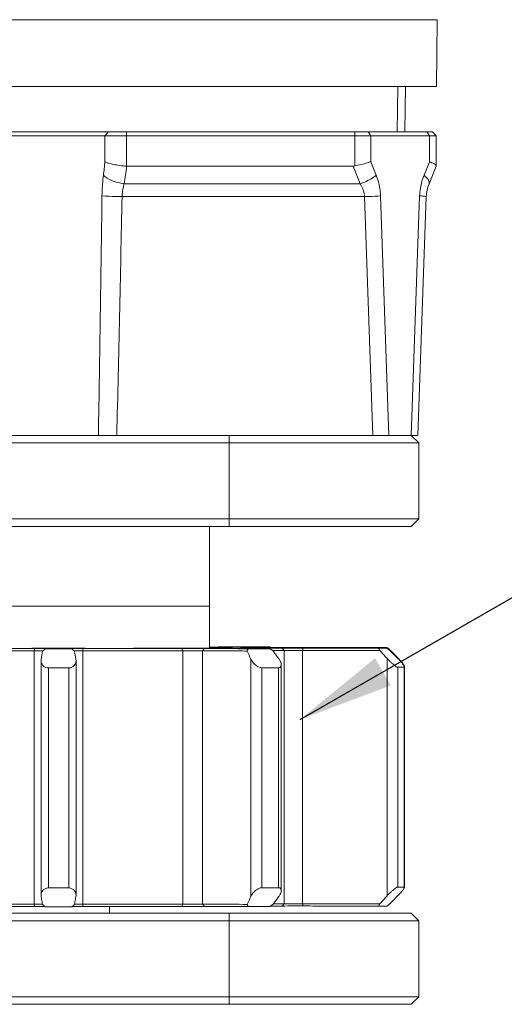
# Model space of a CAD drawing. Extents: x 0 to 3970, y 0 to 2049.
# Drawn here: x 992 to 1056, y 1474 to 1604 of the extents above; entities that cross this region are included whole.
import ezdxf

# ---------------------------------------------------------------- set-up
doc = ezdxf.new("R2010")
doc.units = 0
doc.header["$LTSCALE"] = 5
doc.header["$MEASUREMENT"] = 0
doc.layers.get('0').update_dxf_attribs({"linetype": 'CONTINUOUS'})
doc.styles.add('GHS', font='romans.shx', dxfattribs={"width": 0.7, "bigfont": 'GHS.shx'})
doc.dimstyles.get("Standard").update_dxf_attribs({"dimscale": 0, "dimtxt": 2.5, "dimasz": 2.5, "dimexe": 1, "dimexo": 2.5, "dimgap": 0.5, "dimtad": 0, "dimtoh": 1, "dimdec": 4, "dimzin": 0, "dimdsep": 46, "dimtxsty": 'GHS', "dimcen": 2.5, "dimadec": 0, "dimazin": 0, "dimtfac": 1, "dimtdec": 4, "dimtmove": 2, "dimatfit": 3, "dimfxl": 1, "dimtolj": 1, "dimtzin": 0, "dimarcsym": 0})

msp = doc.modelspace()

# ---------------------------------------------------------------- linework, layer by layer
at = {"color": 7, "linetype": 'Continuous', "lineweight": 0}
for p, q in [((797.324, 1603.886), (1047.174, 1603.886)), ((1047.174, 1603.886), (1047.097, 1595.086)), ((1047.097, 1595.086), (924.249, 1595.086)), ((1042.002, 1595.086), (1041.897, 1589.086)), ((1043.002, 1595.086), (1042.897, 1589.086)), ((547.949, 1589.086), (1046.549, 1589.086)), ((1003.369, 1588.586), (1003.84, 1589.086)), ((1006.193, 1584.586), (1006.193, 1589.086)), ((1036.306, 1584.606), (1036.306, 1589.086)), ((1038.428, 1588.586), (1038.074, 1589.086)), ((1046.17, 1588.586), (1045.816, 1589.086)), ((1047.049, 1588.586), (1046.549, 1589.086)), ((1047.049, 1588.586), (547.449, 1588.586)), ((1003.369, 1588.586), (1003.369, 1585.167)), ((1038.428, 1585.167), (1038.428, 1588.586)), ((1046.17, 1588.586), (1046.17, 1585.167)), ((1047.049, 1588.586), (1047.049, 1584.586)), ((1039.151, 1583.37), (1038.428, 1585.167)), ((1046.17, 1585.167), (1045.447, 1583.37)), ((1006.193, 1584.586), (1036.09, 1584.586)), ((1037.029, 1582.25), (1036.09, 1584.586)), ((1047.049, 1584.586), (1046.109, 1582.25)), ((1005.901, 1582.25), (1037.029, 1582.25)), ((1005.617, 1580.559), (1037.602, 1580.559)), ((1038.701, 1549.086), (1037.602, 1580.559)), ((1040.826, 1549.086), (1039.724, 1580.664)), ((1044.874, 1580.664), (1043.771, 1549.086)), ((1045.751, 1580.559), (1044.652, 1549.086)), ((950.749, 1549.086), (1044.652, 1549.086)), ((1019.749, 1537.086), (1019.749, 1549.086)), ((1043.749, 1549.086), (1044.749, 1548.086)), ((1044.749, 1548.086), (949.749, 1548.086)), ((1044.749, 1548.086), (1044.749, 1538.086)), ((932.699, 1538.086), (1044.749, 1538.086)), ((950.749, 1537.086), (1043.749, 1537.086)), ((1017.149, 1521.044), (1017.149, 1537.086)), ((1044.749, 1538.086), (1043.749, 1537.086)), ((1017.149, 1526.586), (977.349, 1526.586)), ((991.908, 1521.009), (992.249, 1521.009)), ((994.056, 1520.978), (994.026, 1520.677)), ((994.026, 1520.677), (994.026, 1487.277)), ((994.249, 1521.017), (994.319, 1521.017)), ((994.319, 1521.017), (995.292, 1521.017)), ((995.138, 1520.676), (995.08, 1520.676)), ((995.19, 1520.675), (995.138, 1520.676)), ((995.292, 1521.017), (995.478, 1521.017)), ((995.478, 1521.017), (997.249, 1521.016)), ((997.249, 1520.935), (995.479, 1520.935)), ((997.249, 1521.016), (999.019, 1521.017)), ((999.018, 1520.935), (997.249, 1520.935)), ((999.019, 1521.017), (999.205, 1521.017)), ((999.205, 1521.017), (1000.178, 1521.017)), ((999.359, 1520.676), (999.307, 1520.675)), ((999.417, 1520.676), (999.359, 1520.676)), ((1000.178, 1521.017), (1000.249, 1521.017)), ((1000.441, 1520.978), (1000.471, 1520.677)), ((1000.471, 1520.677), (1000.471, 1487.277)), ((1002.249, 1521.009), (1002.589, 1521.009)), ((1013.499, 1520.992), (1013.651, 1520.692)), ((1013.651, 1520.692), (1013.651, 1487.292)), ((1016.482, 1520.991), (1016.244, 1520.69)), ((1016.244, 1520.69), (1016.244, 1487.29)), ((1017.784, 1521.124), (1017.166, 1521.128)), ((1017.167, 1521.184), (1017.755, 1521.187)), ((1017.735, 1521.096), (1017.686, 1521.047)), ((1017.74, 1521.096), (1017.692, 1521.047)), ((1017.735, 1521.076), (1017.707, 1521.047)), ((1017.74, 1521.096), (1017.736, 1521.096)), ((1017.736, 1521.076), (1017.74, 1521.076)), ((1018.673, 1521.098), (1018.235, 1521.098)), ((1018.235, 1521.074), (1018.673, 1521.074)), ((1018.235, 1521.074), (1018.235, 1521.051)), ((1018.665, 1521.005), (1018.673, 1520.993)), ((1018.673, 1521.054), (1018.673, 1521.074)), ((1020.173, 1521.103), (1020.134, 1521.104)), ((1020.134, 1521.068), (1020.173, 1521.069)), ((1025.208, 1521.139), (1025.11, 1521.205)), ((1025.11, 1520.967), (1025.559, 1520.667)), ((1025.623, 1520.733), (1025.521, 1520.732)), ((1026.735, 1521.042), (1027.01, 1520.742)), ((1027.01, 1520.742), (1027.01, 1487.342)), ((1028.656, 1521.111), (1028.708, 1521.109)), ((1028.708, 1521.063), (1028.656, 1521.061)), ((1028.841, 1521.125), (1029.449, 1521.125)), ((1029.489, 1521.047), (1028.841, 1521.047)), ((1029.405, 1520.746), (1028.841, 1520.746)), ((1029.49, 1521.047), (1029.405, 1520.746)), ((1029.405, 1520.746), (1029.405, 1487.346)), ((1029.448, 1521.086), (1029.479, 1521.055)), ((1030.183, 1521.118), (1029.597, 1521.117)), ((1030.183, 1521.118), (1030.202, 1521.06)), ((1040.812, 1520.927), (1040.56, 1521.127)), ((1040.939, 1520.826), (1040.812, 1520.927)), ((1040.939, 1520.826), (1040.836, 1520.826)), ((1040.939, 1520.826), (1040.837, 1520.826)), ((1040.979, 1520.786), (1040.939, 1520.826)), ((994.941, 1519.391), (994.956, 1519.564)), ((994.941, 1519.391), (994.941, 1488.469)), ((999.541, 1519.564), (999.556, 1519.391)), ((999.556, 1519.391), (999.556, 1488.469)), ((1022.614, 1519.589), (1022.614, 1488.322)), ((1026.627, 1518.845), (1026.627, 1489.079)), ((1040.583, 1519.664), (1040.583, 1488.397)), ((1042, 1519.761), (1042, 1519.679)), ((1042.859, 1518.67), (1042.859, 1518.582)), ((995.913, 1518.426), (995.913, 1489.426)), ((997.249, 1518.426), (995.913, 1518.426)), ((998.584, 1518.426), (997.249, 1518.426)), ((998.584, 1518.426), (998.584, 1489.426)), ((1026.238, 1518.459), (1024.077, 1518.454)), ((1024.077, 1518.454), (1024.077, 1489.454)), ((1026.238, 1518.459), (1026.238, 1489.46)), ((1041.993, 1518.532), (1041.993, 1489.533)), ((1042.819, 1518.541), (1042.819, 1489.541)), ((1042.859, 1518.542), (1042.859, 1489.542)), ((995.913, 1489.426), (997.249, 1489.426)), ((997.249, 1489.426), (998.584, 1489.426)), ((1024.077, 1489.454), (1026.238, 1489.46)), ((994.956, 1488.297), (994.941, 1488.469)), ((999.556, 1488.469), (999.541, 1488.297)), ((994.026, 1487.277), (994.056, 1486.978)), ((995.08, 1487.276), (995.138, 1487.276)), ((995.269, 1486.977), (995.446, 1486.976)), ((995.479, 1486.935), (997.249, 1486.935)), ((997.249, 1486.935), (999.018, 1486.935)), ((999.051, 1486.976), (999.228, 1486.977)), ((999.359, 1487.276), (999.417, 1487.276)), ((1000.471, 1487.277), (1000.441, 1486.978)), ((1003.949, 1486.98), (1003.949, 1486.086)), ((1013.651, 1487.292), (1013.499, 1486.993)), ((1016.244, 1487.29), (1016.482, 1486.991)), ((1025.559, 1487.267), (1025.11, 1486.967)), ((1025.162, 1487.032), (1025.267, 1487.033)), ((1025.623, 1487.333), (1025.673, 1487.333)), ((1027.01, 1487.342), (1026.735, 1487.043)), ((1028.841, 1487.346), (1029.405, 1487.346)), ((1028.841, 1487.047), (1029.489, 1487.047)), ((1029.405, 1487.346), (1029.49, 1487.047)), ((1044.749, 1485.086), (949.749, 1485.086)), ((950.749, 1486.086), (1043.749, 1486.086)), ((1019.749, 1474.086), (1019.749, 1486.086)), ((1043.749, 1486.086), (1044.749, 1485.086)), ((1044.749, 1485.086), (1044.749, 1475.086)), ((949.749, 1475.086), (1044.749, 1475.086)), ((1044.749, 1475.086), (1043.749, 1474.086)), ((950.749, 1474.086), (1043.749, 1474.086))]:
    msp.add_line(p, q, dxfattribs=at)
for centre, radius, start, end in [((934.214, 1591.962), 69.488, 352.89761, 354.3884), ((957.619, 1591.037), 49.075, 349.68555, 352.44626), ((1052.889, 1580.379), 8.02, 158.10283, 170.69838), ((1052.883, 1580.383), 8.014, 170.72061, 177.99379), ((1050.748, 1580.384), 5, 158.08666, 178), ((-5870.384, 1668.201), 6873.916, 359.0070959, 359.2703321), ((-3699.159, 1668.121), 4705.591, 358.550464, 358.933773), ((993.962, 1090.09), 430.587, 89.85115, 89.99138), ((993.982, 1025.986), 494.992, 89.85105, 89.9914), ((934.019, 1530.099), 61.841, 350.19156, 351.19593), ((854.797, 1682.933), 214.557, 310.84876, 310.97149), ((1139.7, 1682.933), 214.557, 229.02851, 229.15124), ((1000.604, 961.394), 559.584, 90.0167, 90.14086), ((1060.478, 1530.099), 61.841, 188.80407, 189.80844), ((1000.613, 1033.967), 486.71, 90.0167, 90.14076), ((1018.191, 1427.089), 94.009, 89.97285, 90.20306), ((983.88, 1535.205), 40.925, 339.17976, 339.63062), ((938.229, 1482.306), 92.255, 23.837, 24.56518), ((1142.071, 1603.181), 142.771, 215.30611, 215.83339), ((1036.186, 1890.763), 369.744, 270.50824, 270.67775), ((998.745, 1498.678), 46.454, 28.34374, 28.76697), ((755.842, 1266.51), 381.005, 41.63929, 41.85452), ((921.457, 1369.907), 192.426, 51.61672, 51.76041), ((1512.126, 1988.487), 663.927, 224.789695, 224.919554), ((1524.475, 2001.341), 681.69, 224.82524, 224.946853), ((1034.464, 1512.239), 10.647, 44.62944, 44.9467), ((1034.676, 1512.446), 10.351, 43.38984, 44.63552), ((1038.285, 1916.654), 398.139, 270.5336, 270.65238), ((934.804, 1477.828), 61.057, 8.8622, 9.87286), ((1059.693, 1477.828), 61.057, 170.12714, 171.1378), ((938.912, 1525.529), 91.6, 335.30409, 336.03379), ((1141.807, 1404.545), 142.677, 144.03827, 144.56424), ((752.525, 1745.314), 385.984, 318.05834, 318.27043), ((1524.213, 1007.092), 681.321, 135.053125, 135.179604), ((993.885, 1000.567), 486.71, 89.85924, 89.9833), ((993.893, 927.394), 559.584, 89.85914, 89.9833), ((853.694, 1322.614), 217.035, 49.21068, 49.33168), ((1140.803, 1322.614), 217.035, 130.66832, 130.78932), ((1000.515, 991.986), 494.992, 90.0086, 90.14895), ((1000.535, 1056.691), 430.587, 90.00862, 90.14885), ((1014.607, 907.788), 579.206, 89.994776, 90.109601), ((1014.614, 983.644), 503.649, 89.99478, 90.1096), ((984.487, 1472.803), 40.327, 20.55264, 21.00631), ((999.298, 1509.294), 45.924, 331.00585, 331.43089), ((1035.692, 1904.567), 417.55, 270.51794, 270.66804), ((922.096, 1636.562), 190.759, 308.3902, 308.53546)]:
    msp.add_arc(centre, radius, start, end, dxfattribs=at)
msp.add_ellipse((1033.306, 1592.625), major_axis=(-3.202, 7.96), ratio=0.3496476, start_param=3.0018573, end_param=3.071725, dxfattribs=at)
for points, knots in [([(1006.193, 1584.586), (1005.61, 1584.586), (1004.666, 1584.775), (1003.694, 1584.967), (1003.369, 1585.167)], [0, 0, 0, 0, 0.6045865, 1, 1, 1, 1]), ([(1038.428, 1585.167), (1038.279, 1585.111), (1037.585, 1584.878), (1036.87, 1584.711), (1036.306, 1584.606)], [0, 0, 0, 0, 0.2169568, 1, 1, 1, 1]), ([(1047.049, 1584.606), (1047.049, 1584.721), (1046.683, 1584.959), (1046.393, 1585.083), (1046.17, 1585.167)], [0, 0, 0, 0, 0.3262595, 1, 1, 1, 1]), ([(1003.169, 1583.37), (1003.141, 1583.149), (1003.039, 1582.25), (1002.983, 1581.345), (1002.975, 1580.664)], [0, 0, 0, 0, 0.2462847, 1, 1, 1, 1]), ([(1005.901, 1582.25), (1005.34, 1582.338), (1004.381, 1582.591), (1003.46, 1583.058), (1003.169, 1583.37)], [0, 0, 0, 0, 0.570702, 1, 1, 1, 1]), ([(1037.029, 1582.25), (1037.231, 1582.32), (1037.976, 1582.612), (1038.692, 1583.001), (1039.151, 1583.37)], [0, 0, 0, 0, 0.2660613, 1, 1, 1, 1]), ([(1039.724, 1580.664), (1039.715, 1580.9), (1039.642, 1581.823), (1039.407, 1582.732), (1039.151, 1583.37)], [0, 0, 0, 0, 0.2559602, 1, 1, 1, 1]), ([(1046.109, 1582.25), (1046.173, 1582.409), (1046.004, 1582.905), (1045.666, 1583.194), (1045.447, 1583.37)], [0, 0, 0, 0, 0.3783888, 1, 1, 1, 1]), ([(1005.901, 1582.25), (1005.862, 1582.117), (1005.714, 1581.564), (1005.63, 1580.992), (1005.617, 1580.559)], [0, 0, 0, 0, 0.2430352, 1, 1, 1, 1]), ([(1037.602, 1580.559), (1037.594, 1580.712), (1037.517, 1581.308), (1037.271, 1581.875), (1037.029, 1582.25)], [0, 0, 0, 0, 0.2558651, 1, 1, 1, 1]), ([(1005.617, 1580.559), (1005.351, 1580.564), (1004.47, 1580.586), (1003.588, 1580.612), (1002.975, 1580.664)], [0, 0, 0, 0, 0.3018788, 1, 1, 1, 1]), ([(1037.602, 1580.559), (1037.797, 1580.566), (1038.505, 1580.593), (1039.212, 1580.628), (1039.724, 1580.664)], [0, 0, 0, 0, 0.275721, 1, 1, 1, 1]), ([(1045.751, 1580.559), (1045.752, 1580.579), (1045.634, 1580.581), (1045.503, 1580.618), (1045.208, 1580.636), (1044.998, 1580.655), (1044.874, 1580.664)], [0, 0, 0, 0, 0.0691938, 0.2634697, 0.5778705, 1, 1, 1, 1]), ([(994.026, 1520.677), (992.877, 1520.678), (988.484, 1520.68), (984.09, 1520.685), (980.846, 1520.692)], [0, 0, 0, 0, 0.2616547, 1, 1, 1, 1]), ([(994.056, 1520.978), (992.917, 1520.979), (988.564, 1520.981), (984.212, 1520.986), (980.998, 1520.992)], [0, 0, 0, 0, 0.2616545, 1, 1, 1, 1]), ([(992.249, 1521.009), (992.346, 1521.009), (992.537, 1521.009), (992.815, 1521.009), (993.071, 1521.01), (993.296, 1521.01), (993.459, 1521.011), (993.567, 1521.012), (993.63, 1521.012), (993.678, 1521.013), (993.717, 1521.011), (993.733, 1521.016), (993.749, 1521.011), (993.749, 1521.014)], [0, 0, 0, 0, 0.1949237, 0.3827243, 0.5555697, 0.7070525, 0.8314409, 0.8818769, 0.9238448, 0.9569163, 0.9807435, 0.9951532, 1, 1, 1, 1]), ([(993.749, 1521.015), (993.749, 1521.016), (993.754, 1521.015), (993.759, 1521.016), (993.772, 1521.016), (993.796, 1521.016), (993.838, 1521.016), (993.9, 1521.017), (993.974, 1521.017), (994.092, 1521.017), (994.185, 1521.017), (994.249, 1521.017)], [0, 0, 0, 0, 0.0048636, 0.0193003, 0.0431292, 0.0761644, 0.1686549, 0.2929233, 0.4443587, 0.617299, 1, 1, 1, 1]), ([(996.127, 1520.971), (996.105, 1520.973), (996.025, 1520.971), (995.856, 1520.975), (995.592, 1520.975), (995.386, 1520.976), (995.269, 1520.977)], [0, 0, 0, 0, 0.0788728, 0.2789241, 0.5908162, 1, 1, 1, 1]), ([(995.479, 1520.935), (995.575, 1520.937), (995.709, 1520.94), (995.875, 1520.945), (995.969, 1520.949), (996.043, 1520.953), (996.098, 1520.955), (996.13, 1520.961), (996.148, 1520.961), (996.151, 1520.964)], [0, 0, 0, 0, 0.4281936, 0.5978326, 0.7377368, 0.847871, 0.9282271, 0.9788362, 1, 1, 1, 1]), ([(998.346, 1520.964), (998.349, 1520.961), (998.367, 1520.961), (998.399, 1520.955), (998.454, 1520.953), (998.528, 1520.949), (998.622, 1520.945), (998.788, 1520.94), (998.922, 1520.937), (999.018, 1520.935)], [0, 0, 0, 0, 0.0211638, 0.0717729, 0.152129, 0.2622632, 0.4021674, 0.5718064, 1, 1, 1, 1]), ([(999.228, 1520.977), (999.111, 1520.976), (998.905, 1520.975), (998.641, 1520.975), (998.472, 1520.971), (998.392, 1520.973), (998.37, 1520.971)], [0, 0, 0, 0, 0.4091851, 0.7210767, 0.9211271, 1, 1, 1, 1]), ([(1000.249, 1521.017), (1000.312, 1521.017), (1000.405, 1521.017), (1000.523, 1521.017), (1000.598, 1521.017), (1000.659, 1521.016), (1000.701, 1521.016), (1000.725, 1521.016), (1000.738, 1521.016), (1000.743, 1521.015), (1000.749, 1521.016), (1000.749, 1521.015)], [0, 0, 0, 0, 0.382701, 0.5556413, 0.7070767, 0.8313451, 0.9238356, 0.9568708, 0.9806997, 0.9951364, 1, 1, 1, 1]), ([(1013.499, 1520.992), (1012.475, 1520.99), (1008.122, 1520.983), (1003.769, 1520.979), (1000.441, 1520.978)], [0, 0, 0, 0, 0.2354051, 1, 1, 1, 1]), ([(1013.651, 1520.692), (1012.617, 1520.69), (1008.223, 1520.682), (1003.83, 1520.678), (1000.471, 1520.677)], [0, 0, 0, 0, 0.2354049, 1, 1, 1, 1]), ([(1000.749, 1521.014), (1000.749, 1521.011), (1000.764, 1521.016), (1000.78, 1521.011), (1000.819, 1521.013), (1000.867, 1521.012), (1000.93, 1521.012), (1001.038, 1521.011), (1001.202, 1521.01), (1001.426, 1521.01), (1001.682, 1521.009), (1001.96, 1521.009), (1002.151, 1521.009), (1002.249, 1521.009)], [0, 0, 0, 0, 0.0048468, 0.0192565, 0.0430838, 0.0761554, 0.1181234, 0.1685594, 0.2929478, 0.4444307, 0.617276, 0.8050765, 1, 1, 1, 1]), ([(1002.589, 1521.009), (1004.615, 1521.011), (1008.374, 1521.015), (1013.44, 1521.027), (1017.263, 1521.044), (1019.352, 1521.057), (1020.134, 1521.068)], [0, 0, 0, 0, 0.3463637, 0.6427221, 0.8663263, 1, 1, 1, 1]), ([(1014.66, 1520.994), (1014.559, 1520.994), (1014.172, 1520.993), (1013.785, 1520.993), (1013.499, 1520.992)], [0, 0, 0, 0, 0.2612549, 1, 1, 1, 1]), ([(1014.66, 1520.693), (1014.572, 1520.693), (1014.236, 1520.692), (1013.899, 1520.692), (1013.651, 1520.692)], [0, 0, 0, 0, 0.2612551, 1, 1, 1, 1]), ([(1016.482, 1520.991), (1016.36, 1520.991), (1015.753, 1520.993), (1015.145, 1520.994), (1014.66, 1520.994)], [0, 0, 0, 0, 0.2006358, 1, 1, 1, 1]), ([(1016.244, 1520.69), (1016.138, 1520.69), (1015.61, 1520.692), (1015.082, 1520.693), (1014.66, 1520.693)], [0, 0, 0, 0, 0.2005854, 1, 1, 1, 1]), ([(1022.133, 1520.659), (1021.696, 1520.662), (1019.733, 1520.674), (1017.77, 1520.683), (1016.244, 1520.69)], [0, 0, 0, 0, 0.2225717, 1, 1, 1, 1]), ([(1022.247, 1520.96), (1021.817, 1520.963), (1019.895, 1520.975), (1017.974, 1520.984), (1016.482, 1520.991)], [0, 0, 0, 0, 0.223573, 1, 1, 1, 1]), ([(1018.235, 1521.074), (1018.171, 1521.074), (1018.078, 1521.074), (1017.961, 1521.075), (1017.885, 1521.074), (1017.826, 1521.076), (1017.775, 1521.073), (1017.758, 1521.079), (1017.734, 1521.073), (1017.735, 1521.076)], [0, 0, 0, 0, 0.3833512, 0.5566494, 0.708224, 0.8324489, 0.9247436, 0.9813058, 1, 1, 1, 1]), ([(1017.755, 1521.187), (1018.162, 1521.189), (1019.659, 1521.196), (1021.156, 1521.205), (1022.247, 1521.212)], [0, 0, 0, 0, 0.2716559, 1, 1, 1, 1]), ([(1020.134, 1521.104), (1019.991, 1521.106), (1019.208, 1521.115), (1018.425, 1521.121), (1017.784, 1521.124)], [0, 0, 0, 0, 0.1816644, 1, 1, 1, 1]), ([(1018.665, 1521.005), (1018.556, 1521.005), (1018.402, 1521.004), (1018.213, 1521.003), (1018.101, 1521.003), (1018.018, 1521.001), (1017.946, 1521.003), (1017.925, 1520.997), (1017.892, 1521.002), (1017.894, 1520.999)], [0, 0, 0, 0, 0.4238407, 0.5968203, 0.7406451, 0.8539289, 0.9354058, 0.9842406, 1, 1, 1, 1]), ([(1018.296, 1521.177), (1018.238, 1521.177), (1018.139, 1521.176), (1018.022, 1521.176), (1017.957, 1521.174), (1017.92, 1521.175), (1017.91, 1521.172), (1017.893, 1521.174), (1017.894, 1521.173)], [0, 0, 0, 0, 0.4315316, 0.7471537, 0.858429, 0.9378819, 0.9851725, 1, 1, 1, 1]), ([(1017.894, 1521.173), (1017.898, 1521.17), (1017.918, 1521.175), (1017.954, 1521.169), (1018.018, 1521.171), (1018.105, 1521.169), (1018.215, 1521.169), (1018.404, 1521.168), (1018.557, 1521.167), (1018.665, 1521.167)], [0, 0, 0, 0, 0.0175999, 0.0677314, 0.1499641, 0.2634553, 0.4069641, 0.579128, 1, 1, 1, 1]), ([(1017.894, 1520.999), (1017.896, 1520.998), (1017.907, 1521), (1017.925, 1520.997), (1017.958, 1520.998), (1018.002, 1520.997), (1018.059, 1520.996), (1018.159, 1520.996), (1018.239, 1520.995), (1018.296, 1520.995)], [0, 0, 0, 0, 0.0173514, 0.0664316, 0.1469388, 0.2585439, 0.4008058, 0.5726601, 1, 1, 1, 1]), ([(1025.11, 1521.205), (1024.497, 1521.203), (1022.225, 1521.195), (1019.954, 1521.185), (1018.296, 1521.177)], [0, 0, 0, 0, 0.270026, 1, 1, 1, 1]), ([(1018.296, 1520.995), (1018.817, 1520.992), (1021.089, 1520.982), (1023.36, 1520.973), (1025.11, 1520.967)], [0, 0, 0, 0, 0.2294712, 1, 1, 1, 1]), ([(1018.665, 1521.167), (1019.483, 1521.164), (1022.173, 1521.155), (1024.863, 1521.144), (1026.735, 1521.129)], [0, 0, 0, 0, 0.3041261, 1, 1, 1, 1]), ([(1025.162, 1521.032), (1024.703, 1521.029), (1022.537, 1521.018), (1020.371, 1521.01), (1018.665, 1521.005)], [0, 0, 0, 0, 0.2120866, 1, 1, 1, 1]), ([(1018.673, 1521.098), (1018.77, 1521.098), (1018.961, 1521.098), (1019.238, 1521.098), (1019.494, 1521.098), (1019.718, 1521.099), (1019.881, 1521.1), (1019.99, 1521.1), (1020.053, 1521.101), (1020.102, 1521.102), (1020.139, 1521.1), (1020.159, 1521.104), (1020.171, 1521.101), (1020.173, 1521.103)], [0, 0, 0, 0, 0.1945412, 0.3819423, 0.5545121, 0.705876, 0.8302713, 0.8807958, 0.9228979, 0.9561317, 0.9802021, 0.9948899, 1, 1, 1, 1]), ([(1020.173, 1521.069), (1020.174, 1521.071), (1020.155, 1521.068), (1020.144, 1521.071), (1020.103, 1521.07), (1020.056, 1521.071), (1019.993, 1521.071), (1019.885, 1521.072), (1019.721, 1521.073), (1019.497, 1521.073), (1019.143, 1521.074), (1018.865, 1521.074), (1018.673, 1521.074)], [0, 0, 0, 0, 0.0044911, 0.018649, 0.0422833, 0.0751723, 0.1170258, 0.1673961, 0.2917477, 0.4433936, 0.6165056, 1, 1, 1, 1]), ([(1022.247, 1521.212), (1022.49, 1521.211), (1023.445, 1521.209), (1024.399, 1521.207), (1025.11, 1521.205)], [0, 0, 0, 0, 0.2553103, 1, 1, 1, 1]), ([(1025.11, 1520.967), (1024.877, 1520.966), (1023.922, 1520.964), (1022.968, 1520.962), (1022.247, 1520.96)], [0, 0, 0, 0, 0.2445915, 1, 1, 1, 1]), ([(1026.735, 1521.042), (1026.615, 1521.042), (1026.091, 1521.038), (1025.566, 1521.034), (1025.162, 1521.032)], [0, 0, 0, 0, 0.2296725, 1, 1, 1, 1]), ([(1027.01, 1520.742), (1026.903, 1520.741), (1026.44, 1520.738), (1025.978, 1520.735), (1025.623, 1520.733)], [0, 0, 0, 0, 0.2317336, 1, 1, 1, 1]), ([(1026.735, 1521.129), (1026.852, 1521.129), (1027.554, 1521.125), (1028.256, 1521.125), (1028.841, 1521.125)], [0, 0, 0, 0, 0.1667589, 1, 1, 1, 1]), ([(1028.841, 1521.047), (1028.623, 1521.047), (1027.921, 1521.047), (1027.219, 1521.046), (1026.735, 1521.042)], [0, 0, 0, 0, 0.311573, 1, 1, 1, 1]), ([(1028.841, 1520.746), (1028.651, 1520.746), (1028.041, 1520.746), (1027.43, 1520.745), (1027.01, 1520.742)], [0, 0, 0, 0, 0.3115665, 1, 1, 1, 1]), ([(1029.597, 1521.117), (1029.465, 1521.117), (1029.279, 1521.116), (1029.047, 1521.115), (1028.912, 1521.114), (1028.804, 1521.114), (1028.736, 1521.112), (1028.69, 1521.113), (1028.677, 1521.11), (1028.652, 1521.114), (1028.655, 1521.111)], [0, 0, 0, 0, 0.4202511, 0.5929369, 0.7374785, 0.8518857, 0.9344234, 0.9634131, 0.9840678, 1, 1, 1, 1]), ([(1028.655, 1521.061), (1028.657, 1521.059), (1028.668, 1521.062), (1028.687, 1521.059), (1028.722, 1521.06), (1028.769, 1521.059), (1028.829, 1521.058), (1028.933, 1521.057), (1029.092, 1521.057), (1029.315, 1521.056), (1029.576, 1521.055), (1029.87, 1521.054), (1030.076, 1521.054), (1030.183, 1521.054)], [0, 0, 0, 0, 0.0047789, 0.0183861, 0.0407078, 0.0715931, 0.1108894, 0.1583794, 0.2766308, 0.4236038, 0.5959616, 0.7898395, 1, 1, 1, 1]), ([(1028.708, 1521.109), (1028.814, 1521.107), (1028.963, 1521.105), (1029.146, 1521.101), (1029.25, 1521.098), (1029.331, 1521.095), (1029.391, 1521.094), (1029.425, 1521.088), (1029.445, 1521.09), (1029.448, 1521.086)], [0, 0, 0, 0, 0.4302153, 0.6005728, 0.7409098, 0.8510886, 0.9309825, 0.9805603, 1, 1, 1, 1]), ([(1029.448, 1521.086), (1029.451, 1521.084), (1029.423, 1521.082), (1029.404, 1521.08), (1029.339, 1521.077), (1029.262, 1521.074), (1029.156, 1521.071), (1028.97, 1521.067), (1028.817, 1521.065), (1028.708, 1521.063)], [0, 0, 0, 0, 0.0128137, 0.0574983, 0.1344361, 0.2436214, 0.3849224, 0.5581884, 1, 1, 1, 1]), ([(1039.63, 1520.732), (1038.802, 1520.734), (1035.394, 1520.739), (1031.985, 1520.743), (1029.405, 1520.746)], [0, 0, 0, 0, 0.2429055, 1, 1, 1, 1]), ([(1039.466, 1521.034), (1038.657, 1521.035), (1035.332, 1521.04), (1032.006, 1521.044), (1029.489, 1521.047)], [0, 0, 0, 0, 0.2431823, 1, 1, 1, 1]), ([(1040.56, 1521.127), (1039.681, 1521.127), (1036.222, 1521.124), (1032.763, 1521.121), (1030.183, 1521.118)], [0, 0, 0, 0, 0.2540766, 1, 1, 1, 1]), ([(995.913, 1518.426), (995.765, 1518.426), (995.482, 1518.489), (995.161, 1518.737), (994.979, 1519.052), (994.941, 1519.281), (994.941, 1519.391)], [0, 0, 0, 0, 0.2941733, 0.551799, 0.7815896, 1, 1, 1, 1]), ([(999.556, 1519.391), (999.556, 1519.281), (999.518, 1519.052), (999.337, 1518.737), (999.015, 1518.489), (998.732, 1518.426), (998.584, 1518.426)], [0, 0, 0, 0, 0.2184106, 0.4482011, 0.705827, 1, 1, 1, 1]), ([(1022.614, 1519.589), (1022.698, 1519.4), (1022.955, 1519.028), (1023.305, 1518.74), (1023.512, 1518.625)], [0, 0, 0, 0, 0.4661531, 1, 1, 1, 1]), ([(1026.627, 1518.845), (1026.627, 1518.75), (1026.587, 1518.592), (1026.409, 1518.475), (1026.298, 1518.46), (1026.238, 1518.459)], [0, 0, 0, 0, 0.463596, 0.7069492, 1, 1, 1, 1]), ([(1026.323, 1519.598), (1026.41, 1519.478), (1026.551, 1519.242), (1026.627, 1518.97), (1026.627, 1518.845)], [0, 0, 0, 0, 0.54355, 1, 1, 1, 1]), ([(1041.051, 1519.185), (1041.01, 1519.224), (1040.848, 1519.378), (1040.694, 1519.54), (1040.583, 1519.664)], [0, 0, 0, 0, 0.2545482, 1, 1, 1, 1]), ([(1041.993, 1518.532), (1041.968, 1518.532), (1041.908, 1518.548), (1041.767, 1518.614), (1041.564, 1518.75), (1041.309, 1518.951), (1041.137, 1519.104), (1041.051, 1519.185)], [0, 0, 0, 0, 0.0652202, 0.157998, 0.404241, 0.69428, 1, 1, 1, 1]), ([(1042, 1519.679), (1042.104, 1519.574), (1042.301, 1519.368), (1042.528, 1519.108), (1042.682, 1518.911), (1042.772, 1518.783), (1042.832, 1518.677), (1042.859, 1518.609), (1042.859, 1518.582)], [0, 0, 0, 0, 0.3159984, 0.6078415, 0.737583, 0.8506554, 0.9405715, 1, 1, 1, 1]), ([(1042.755, 1518.89), (1042.681, 1519), (1042.5, 1519.227), (1042.306, 1519.443), (1042.198, 1519.557)], [0, 0, 0, 0, 0.457225, 1, 1, 1, 1]), ([(1042.849, 1518.718), (1042.845, 1518.73), (1042.819, 1518.791), (1042.784, 1518.846), (1042.755, 1518.89)], [0, 0, 0, 0, 0.2015095, 1, 1, 1, 1]), ([(1042.859, 1518.67), (1042.859, 1518.673), (1042.858, 1518.69), (1042.853, 1518.706), (1042.849, 1518.718)], [0, 0, 0, 0, 0.2123528, 1, 1, 1, 1]), ([(1024.077, 1518.454), (1024.031, 1518.454), (1023.833, 1518.474), (1023.645, 1518.551), (1023.512, 1518.625)], [0, 0, 0, 0, 0.2301003, 1, 1, 1, 1]), ([(1042.859, 1518.582), (1042.859, 1518.571), (1042.854, 1518.547), (1042.829, 1518.541), (1042.819, 1518.541)], [0, 0, 0, 0, 0.4944729, 1, 1, 1, 1]), ([(994.941, 1488.469), (994.941, 1488.578), (994.979, 1488.805), (995.161, 1489.119), (995.482, 1489.364), (995.765, 1489.426), (995.913, 1489.426)], [0, 0, 0, 0, 0.217717, 0.4471025, 0.7049312, 1, 1, 1, 1]), ([(998.584, 1489.426), (998.732, 1489.426), (999.015, 1489.364), (999.336, 1489.119), (999.518, 1488.805), (999.556, 1488.578), (999.556, 1488.469)], [0, 0, 0, 0, 0.2950691, 0.5528977, 0.7822832, 1, 1, 1, 1]), ([(1023.512, 1489.282), (1023.305, 1489.167), (1022.956, 1488.881), (1022.698, 1488.511), (1022.614, 1488.322)], [0, 0, 0, 0, 0.5342457, 1, 1, 1, 1]), ([(1023.512, 1489.282), (1023.558, 1489.308), (1023.734, 1489.396), (1023.932, 1489.454), (1024.077, 1489.454)], [0, 0, 0, 0, 0.2649594, 1, 1, 1, 1]), ([(1026.238, 1489.46), (1026.298, 1489.46), (1026.409, 1489.445), (1026.587, 1489.331), (1026.627, 1489.173), (1026.627, 1489.079)], [0, 0, 0, 0, 0.2944563, 0.5379881, 1, 1, 1, 1]), ([(1026.627, 1489.079), (1026.627, 1488.955), (1026.55, 1488.685), (1026.41, 1488.451), (1026.323, 1488.331)], [0, 0, 0, 0, 0.4557461, 1, 1, 1, 1]), ([(1040.583, 1488.397), (1040.619, 1488.437), (1040.77, 1488.602), (1040.928, 1488.76), (1041.051, 1488.875)], [0, 0, 0, 0, 0.2436241, 1, 1, 1, 1]), ([(1041.993, 1489.533), (1041.968, 1489.532), (1041.908, 1489.515), (1041.767, 1489.448), (1041.564, 1489.311), (1041.309, 1489.109), (1041.137, 1488.956), (1041.051, 1488.875)], [0, 0, 0, 0, 0.065297, 0.1582503, 0.4047218, 0.6946724, 1, 1, 1, 1]), ([(1041.993, 1489.533), (1042.066, 1489.533), (1042.342, 1489.536), (1042.617, 1489.539), (1042.819, 1489.541)], [0, 0, 0, 0, 0.2662, 1, 1, 1, 1]), ([(1042.859, 1489.502), (1042.859, 1489.475), (1042.832, 1489.408), (1042.772, 1489.304), (1042.682, 1489.177), (1042.528, 1488.981), (1042.301, 1488.721), (1042.104, 1488.516), (1042, 1488.412)], [0, 0, 0, 0, 0.0586877, 0.1481665, 0.2610443, 0.3907845, 0.6830777, 1, 1, 1, 1]), ([(1042.819, 1489.541), (1042.829, 1489.541), (1042.854, 1489.536), (1042.859, 1489.512), (1042.859, 1489.502)], [0, 0, 0, 0, 0.5104028, 1, 1, 1, 1]), ([(980.846, 1487.292), (981.881, 1487.29), (986.274, 1487.282), (990.667, 1487.279), (994.026, 1487.277)], [0, 0, 0, 0, 0.2354049, 1, 1, 1, 1]), ([(980.998, 1486.993), (982.022, 1486.991), (986.375, 1486.983), (990.728, 1486.98), (994.056, 1486.978)], [0, 0, 0, 0, 0.2354051, 1, 1, 1, 1]), ([(1000.441, 1486.978), (1001.58, 1486.979), (1005.933, 1486.981), (1010.285, 1486.986), (1013.499, 1486.993)], [0, 0, 0, 0, 0.2616545, 1, 1, 1, 1]), ([(1000.471, 1487.277), (1001.62, 1487.278), (1006.014, 1487.28), (1010.407, 1487.285), (1013.651, 1487.292)], [0, 0, 0, 0, 0.2616547, 1, 1, 1, 1]), ([(1014.66, 1487.293), (1014.811, 1487.293), (1015.339, 1487.292), (1015.867, 1487.292), (1016.244, 1487.29)], [0, 0, 0, 0, 0.285906, 1, 1, 1, 1]), ([(1014.66, 1486.994), (1014.834, 1486.994), (1015.441, 1486.993), (1016.048, 1486.993), (1016.482, 1486.991)], [0, 0, 0, 0, 0.2860218, 1, 1, 1, 1]), ([(1016.244, 1487.29), (1016.788, 1487.288), (1018.751, 1487.279), (1020.714, 1487.268), (1022.133, 1487.259)], [0, 0, 0, 0, 0.2768936, 1, 1, 1, 1]), ([(1016.482, 1486.991), (1017.012, 1486.988), (1018.934, 1486.98), (1020.855, 1486.969), (1022.247, 1486.96)], [0, 0, 0, 0, 0.2759242, 1, 1, 1, 1]), ([(1022.247, 1486.96), (1022.49, 1486.961), (1023.445, 1486.963), (1024.399, 1486.965), (1025.11, 1486.967)], [0, 0, 0, 0, 0.2553103, 1, 1, 1, 1]), ([(1025.267, 1487.033), (1025.399, 1487.034), (1025.888, 1487.037), (1026.378, 1487.04), (1026.735, 1487.043)], [0, 0, 0, 0, 0.2690517, 1, 1, 1, 1]), ([(1025.673, 1487.333), (1025.792, 1487.334), (1026.238, 1487.337), (1026.683, 1487.34), (1027.01, 1487.342)], [0, 0, 0, 0, 0.26757, 1, 1, 1, 1]), ([(1026.735, 1487.043), (1026.852, 1487.044), (1027.554, 1487.047), (1028.256, 1487.047), (1028.841, 1487.047)], [0, 0, 0, 0, 0.1667589, 1, 1, 1, 1]), ([(1027.01, 1487.342), (1027.112, 1487.343), (1027.722, 1487.346), (1028.333, 1487.346), (1028.841, 1487.346)], [0, 0, 0, 0, 0.1667503, 1, 1, 1, 1]), ([(1029.405, 1487.346), (1030.279, 1487.345), (1033.688, 1487.341), (1037.096, 1487.337), (1039.63, 1487.332)], [0, 0, 0, 0, 0.2565596, 1, 1, 1, 1]), ([(1029.489, 1487.047), (1030.342, 1487.046), (1033.667, 1487.043), (1036.993, 1487.038), (1039.466, 1487.034)], [0, 0, 0, 0, 0.2563148, 1, 1, 1, 1])]:
    msp.add_open_spline(points, degree=3, knots=knots, dxfattribs=at)

# ---------------------------------------------------------------- leaders
at = {"lineweight": 0}
msp.add_leader([(1029.111, 1511.632), (1090.134, 1546.764), (1287.346, 1546.764)], dimstyle='Standard', override={"dimscale": 7, "dimasz": 1.8, "dimgap": 1, "dimtad": 3, "dimclrd": 8}, dxfattribs=at)

doc.saveas('drawing.dxf')
